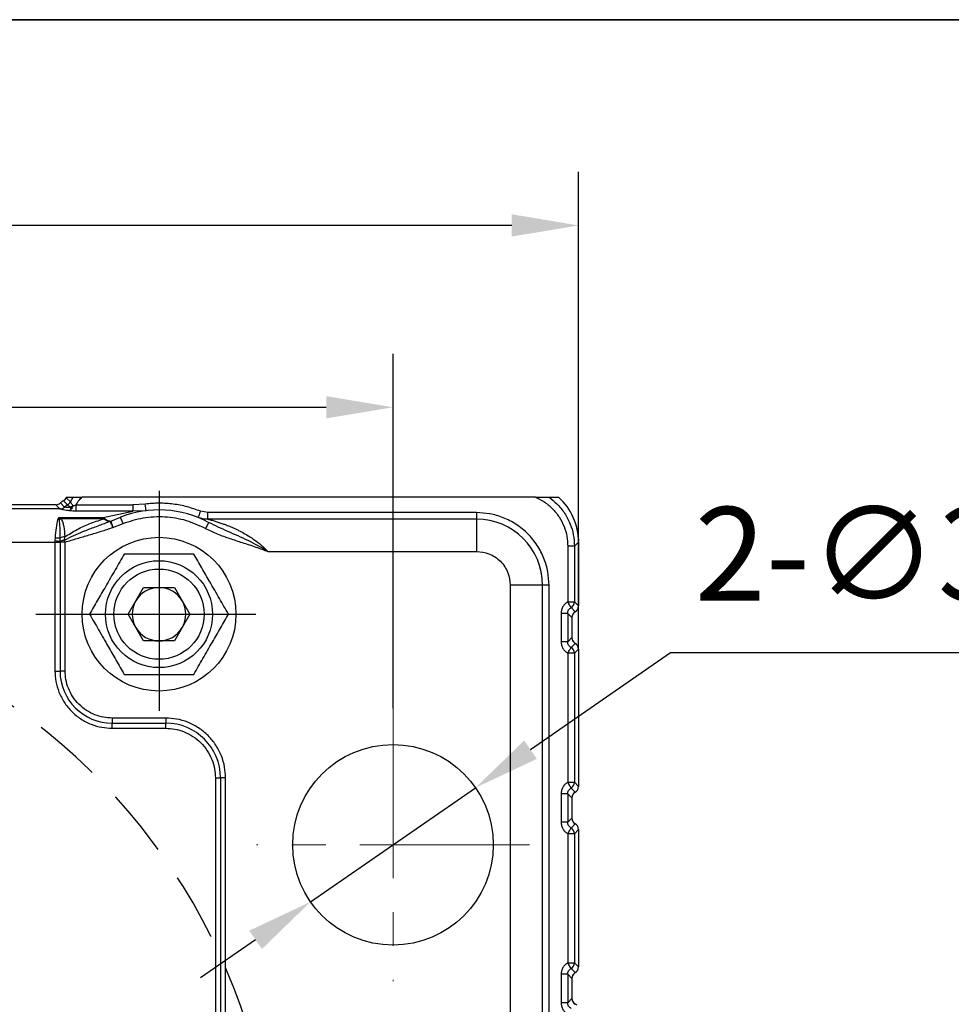
# Model space of a CAD drawing. Units: millimetres. Extents: x -785 to 1460, y -2914 to 623.
# Drawn here: x 749 to 819, y -1907 to -1834 of the extents above; entities that cross this region are included whole.
import ezdxf

# ---------------------------------------------------------------- set-up
doc = ezdxf.new("R2010")
doc.units = ezdxf.units.MM
doc.header["$LTSCALE"] = 4
doc.header["$PDSIZE"] = -1
doc.linetypes.add('CENTER', pattern=[10.16, 6.35, -1.27, 1.27, -1.27])
doc.linetypes.add('HIDDEN', pattern=[1.905, 1.27, -0.635])
doc.layers.add('1', color=7, linetype='Continuous', true_color=0xffffff)
doc.layers.add('图框', color=155, linetype='Continuous')
doc.styles.add('TH_GBDIM', font='romans.shx', dxfattribs={"width": 0.8, "bigfont": 'gbcbig.shx'})
doc.dimstyles.new('TH_GBDIM', dxfattribs={"dimscale": 2, "dimtxt": 3.5, "dimasz": 2.5, "dimexe": 2, "dimexo": 0, "dimgap": 1.5, "dimtad": 1, "dimdec": 0, "dimlfac": 2, "dimzin": 0, "dimdsep": 46, "dimtxsty": 'TH_GBDIM', "dimcen": 2.5, "dimadec": 0, "dimazin": 0, "dimtfac": 0.714286, "dimtdec": 0, "dimtmove": 0, "dimatfit": 3, "dimfxl": 0, "dimtzin": 0, "dimlwd": -1, "dimlwe": -1, "dimarcsym": 0})
doc.dimstyles.new('TH_GBDIM圆', dxfattribs={"dimscale": 2, "dimtxt": 3.5, "dimasz": 2.5, "dimexe": 2, "dimexo": 0, "dimgap": 1.5, "dimtad": 1, "dimtih": 1, "dimtoh": 1, "dimdec": 0, "dimlfac": 2, "dimzin": 0, "dimdsep": 46, "dimtxsty": 'TH_GBDIM', "dimcen": 2.5, "dimadec": 0, "dimazin": 0, "dimtfac": 0.714286, "dimtdec": 0, "dimtmove": 0, "dimatfit": 3, "dimfxl": 0, "dimtzin": 0, "dimlwd": -1, "dimlwe": -1, "dimarcsym": 0})

# ---------------------------------------------------------------- blocks, each defined once
blk = doc.blocks.new('*D410')
at = {"color": 0, "transparency": 16777216}
for p, q in [((667.329, -1885.099), (667.329, -1858.579)), ((777.329, -1885.099), (777.329, -1858.579)), ((672.329, -1862.579), (772.329, -1862.579))]:
    blk.add_line(p, q, dxfattribs=at)
for points in [[(672.329, -1861.746), (672.329, -1863.413), (667.329, -1862.579)], [(772.329, -1861.746), (772.329, -1863.413), (777.329, -1862.579)]]:
    blk.add_solid(points, dxfattribs=at)
at = {"layer": 'Defpoints', "color": 0, "transparency": 16777216}
for p in [(777.329, -1862.579), (667.329, -1885.099), (777.329, -1885.099)]:
    blk.add_point(p, dxfattribs=at)
at = {"color": 0, "transparency": 16777216, "insert": (722.329, -1856.079), "char_height": 7, "attachment_point": 5, "style": 'TH_GBDIM'}
blk.add_mtext('220', dxfattribs=at)
blk = doc.blocks.new('*D415')
at = {"color": 0, "transparency": 16777216}
for p, q in [((653.454, -1880.675), (653.454, -1844.978)), ((791.205, -1880.675), (791.205, -1844.978)), ((786.205, -1848.978), (658.454, -1848.978))]:
    blk.add_line(p, q, dxfattribs=at)
for points in [[(658.454, -1848.145), (658.454, -1849.811), (653.454, -1848.978)], [(786.205, -1848.145), (786.205, -1849.811), (791.205, -1848.978)]]:
    blk.add_solid(points, dxfattribs=at)
at = {"layer": 'Defpoints', "color": 0, "transparency": 16777216}
for p in [(653.454, -1848.978), (653.454, -1880.675), (791.205, -1880.675)]:
    blk.add_point(p, dxfattribs=at)
at = {"color": 0, "transparency": 16777216, "insert": (722.329, -1842.478), "char_height": 7, "attachment_point": 5, "style": 'TH_GBDIM'}
blk.add_mtext('275', dxfattribs=at)
blk = doc.blocks.new('*D423')
at = {"color": 0, "transparency": 16777216}
for p, q in [((798.084, -1880.95), (787.609, -1888.197)), ((827.484, -1880.95), (798.084, -1880.95)), ((771.162, -1899.576), (783.497, -1891.041)), ((767.05, -1902.42), (762.938, -1905.265))]:
    blk.add_line(p, q, dxfattribs=at)
for points in [[(787.135, -1887.511), (788.083, -1888.882), (783.497, -1891.041)], [(766.576, -1901.735), (767.524, -1903.106), (771.162, -1899.576)]]:
    blk.add_solid(points, dxfattribs=at)
at = {"layer": 'Defpoints', "color": 0, "transparency": 16777216}
for p in [(783.497, -1891.041), (771.162, -1899.576)]:
    blk.add_point(p, dxfattribs=at)
at = {"color": 0, "transparency": 16777216, "insert": (814.284, -1874.45), "char_height": 7, "attachment_point": 5, "style": 'TH_GBDIM'}
blk.add_mtext('2-∅30', dxfattribs=at)

msp = doc.modelspace()

# ---------------------------------------------------------------- linework, layer by layer
at = {"color": 0, "linetype": 'Continuous', "lineweight": 25}
for p, q in [((752.886, -1869.343), (753.197, -1869.654)), ((752.902, -1869.309), (753.399, -1869.309)), ((753.197, -1869.654), (753.399, -1869.308)), ((787.985, -1869.309), (754.081, -1869.309)), ((788.998, -1869.309), (789.702, -1869.309)), ((752.107, -1869.874), (692.552, -1869.874)), ((752.42, -1870.187), (752.107, -1869.874)), ((752.451, -1869.736), (752.763, -1870.047)), ((752.986, -1869.882), (752.675, -1869.571)), ((752.986, -1869.882), (752.763, -1870.047)), ((752.765, -1870.049), (752.763, -1870.047)), ((752.986, -1869.882), (752.986, -1869.882)), ((753.243, -1870.062), (753.381, -1869.922)), ((753.636, -1870.355), (753.636, -1869.889)), ((753.636, -1869.889), (757.865, -1869.889)), ((758.802, -1869.822), (757.865, -1869.889)), ((757.865, -1869.889), (757.865, -1870.355)), ((752.425, -1870.19), (692.234, -1870.19)), ((752.272, -1870.975), (752.329, -1870.824)), ((752.329, -1870.824), (755.656, -1870.824)), ((752.486, -1870.93), (752.329, -1870.824)), ((752.379, -1870.985), (752.329, -1870.824)), ((752.425, -1870.19), (752.42, -1870.187)), ((757.865, -1870.355), (753.636, -1870.355)), ((755.656, -1870.824), (757.865, -1870.355)), ((755.656, -1870.824), (755.744, -1870.893)), ((755.656, -1870.824), (755.656, -1870.93)), ((756.224, -1871.1), (756.953, -1870.808)), ((758.864, -1870.319), (757.865, -1870.355)), ((763.487, -1870.464), (762.928, -1870.359)), ((763.487, -1870.948), (763.487, -1870.464)), ((783.579, -1870.464), (763.487, -1870.464)), ((783.579, -1870.464), (783.579, -1870.948)), ((755.656, -1870.93), (752.486, -1870.93)), ((756.216, -1871.1), (756.191, -1871.113)), ((756.192, -1871.113), (756.224, -1871.1)), ((756.216, -1871.1), (756.224, -1871.1)), ((756.379, -1871.567), (757.138, -1871.273)), ((783.579, -1870.948), (763.487, -1870.948)), ((783.579, -1870.948), (783.579, -1873.369)), ((752.759, -1872.517), (752.783, -1872.276)), ((692.612, -1872.681), (752.046, -1872.681)), ((752.046, -1872.667), (752.055, -1872.556)), ((752.046, -1872.681), (752.046, -1872.667)), ((752.046, -1872.681), (752.046, -1882.309)), ((752.046, -1872.681), (752.426, -1872.681)), ((752.055, -1872.556), (752.082, -1872.337)), ((752.426, -1872.665), (752.431, -1872.598)), ((752.426, -1872.681), (752.426, -1872.665)), ((752.426, -1872.681), (752.426, -1882.309)), ((752.806, -1872.681), (752.426, -1872.681)), ((752.431, -1872.598), (752.432, -1872.341)), ((752.806, -1872.665), (752.759, -1872.517)), ((752.806, -1872.681), (752.806, -1872.665)), ((752.806, -1882.309), (752.806, -1872.681)), ((790.895, -1872.971), (790.397, -1872.971)), ((790.397, -1872.971), (790.397, -1877.132)), ((791.205, -1872.661), (790.895, -1872.971)), ((790.895, -1872.971), (790.895, -1877.132)), ((791.204, -1872.433), (791.204, -1872.596)), ((791.205, -1872.661), (791.205, -1877.442)), ((767.976, -1873.369), (783.579, -1873.369)), ((786.092, -1875.882), (786.092, -1919.901)), ((788.513, -1875.882), (786.092, -1875.882)), ((788.513, -1951.759), (788.513, -1875.882)), ((788.997, -1875.882), (788.513, -1875.882)), ((788.997, -1951.759), (788.997, -1875.882)), ((757.52, -1878.059), (758.675, -1876.059)), ((758.675, -1876.059), (760.984, -1876.059)), ((760.984, -1876.059), (762.139, -1878.059)), ((790.397, -1877.132), (790.895, -1877.132)), ((790.895, -1877.132), (791.205, -1877.442)), ((758.675, -1880.059), (757.52, -1878.059)), ((762.139, -1878.059), (760.984, -1880.059)), ((789.897, -1877.997), (789.897, -1880.12)), ((790.395, -1877.997), (789.897, -1877.997)), ((790.395, -1877.997), (790.395, -1880.12)), ((790.705, -1878.307), (790.395, -1877.997)), ((790.643, -1877.563), (790.955, -1877.874)), ((790.705, -1878.307), (790.705, -1879.81)), ((760.984, -1880.059), (758.675, -1880.059)), ((790.395, -1880.12), (789.897, -1880.12)), ((790.395, -1880.12), (790.705, -1879.81)), ((790.955, -1880.243), (790.643, -1880.554)), ((790.397, -1880.985), (790.397, -1890.632)), ((790.895, -1880.985), (790.397, -1880.985)), ((791.205, -1880.675), (790.895, -1880.985)), ((790.895, -1880.985), (790.895, -1890.632)), ((791.205, -1880.675), (791.205, -1890.942)), ((752.046, -1882.309), (752.426, -1882.309)), ((752.806, -1882.309), (752.426, -1882.309)), ((760.329, -1885.832), (756.329, -1885.832)), ((756.329, -1885.832), (756.329, -1886.212)), ((756.329, -1886.212), (760.329, -1886.212)), ((756.329, -1886.591), (756.329, -1886.212)), ((760.329, -1885.832), (760.329, -1886.212)), ((760.329, -1886.591), (760.329, -1886.212)), ((756.329, -1886.591), (760.329, -1886.591)), ((764.046, -1890.309), (764.426, -1890.309)), ((764.046, -1890.309), (764.046, -1939.309)), ((764.426, -1890.309), (764.426, -1939.309)), ((764.806, -1890.309), (764.426, -1890.309)), ((764.806, -1939.309), (764.806, -1890.309)), ((790.397, -1890.632), (790.895, -1890.632)), ((790.895, -1890.632), (791.205, -1890.942)), ((790.643, -1891.063), (790.955, -1891.374)), ((789.897, -1891.497), (789.897, -1893.62)), ((790.395, -1891.497), (789.897, -1891.497)), ((790.395, -1891.497), (790.395, -1893.62)), ((790.705, -1891.807), (790.395, -1891.497)), ((790.705, -1891.807), (790.705, -1893.31)), ((790.395, -1893.62), (789.897, -1893.62)), ((790.395, -1893.62), (790.705, -1893.31)), ((790.955, -1893.743), (790.643, -1894.054)), ((791.205, -1894.175), (790.895, -1894.485)), ((791.205, -1894.175), (791.205, -1904.442)), ((790.397, -1894.485), (790.397, -1904.132)), ((790.895, -1894.485), (790.397, -1894.485)), ((790.895, -1894.485), (790.895, -1904.132)), ((790.397, -1904.132), (790.895, -1904.132)), ((790.643, -1904.563), (790.955, -1904.874)), ((790.895, -1904.132), (791.205, -1904.442)), ((789.897, -1904.997), (789.897, -1907.12)), ((790.395, -1904.997), (789.897, -1904.997)), ((790.395, -1904.997), (790.395, -1907.12)), ((790.705, -1905.307), (790.395, -1904.997)), ((790.705, -1905.307), (790.705, -1906.81)), ((790.395, -1907.12), (790.705, -1906.81)), ((790.395, -1907.12), (789.897, -1907.12))]:
    msp.add_line(p, q, dxfattribs=at)
at = {"color": 0, "linetype": 'Continuous', "lineweight": 25, "flags": 128}
for points in [[(758.864, -1870.319), (758.862, -1870.309), (758.859, -1870.281), (758.853, -1870.235), (758.845, -1870.173), (758.836, -1870.098), (758.825, -1870.012), (758.814, -1869.919), (758.802, -1869.822)], [(757.138, -1871.273), (757.102, -1871.182), (757.067, -1871.095), (757.035, -1871.015), (757.007, -1870.944), (756.984, -1870.886), (756.967, -1870.843), (756.957, -1870.817), (756.953, -1870.808)], [(762.928, -1870.359), (762.892, -1870.449), (762.857, -1870.536), (762.824, -1870.616), (762.796, -1870.687), (762.773, -1870.744), (762.756, -1870.787), (762.745, -1870.814), (762.741, -1870.822)], [(763.539, -1871.197), (763.535, -1871.206), (763.521, -1871.231), (763.499, -1871.271), (763.47, -1871.326), (763.434, -1871.393), (763.393, -1871.469), (763.348, -1871.551), (763.302, -1871.637)]]:
    msp.add_lwpolyline(points, dxfattribs=at)
at = {"color": 0, "linetype": 'Continuous', "lineweight": 25}
for centre, radius in [((759.829, -1878.059), 5.75), ((759.829, -1878.059), 4), ((759.829, -1878.059), 3.375), ((777.329, -1895.309), 7.5)]:
    msp.add_circle(centre, radius, dxfattribs=at)
for centre, radius, start, end in [((752.416, -1869.685), 0.502, 270.48451, 313.73275), ((752.417, -1869.691), 0.499, 270.83416, 314.15453), ((752.74, -1869.443), 0.504, 299.31892, 335.25768), ((752.74, -1869.443), 0.504, 299.28109, 335.23041), ((759.829, -1878.059), 7.8, 61.59916, 111.63699), ((752.388, -1870.295), 0.69, 260.30829, 269.24445), ((752.703, -1871.478), 0.59, 111.61838, 123.36606), ((755.008, -1869.502), 1.573, 294.73562, 297.87651), ((783.579, -1875.882), 4.933, 0, 90), ((752.868, -1873.717), 1.443, 93.37472, 107.56503), ((751.905, -1809.936), 62.731, 270.12923, 270.4763), ((753.034, -1865.534), 7.09, 262.0651, 265.11982), ((752.286, -1869.612), 2.733, 265.70837, 273.0615), ((759.829, -1878.059), 2, 90, 150), ((759.829, -1878.059), 2, 30, 90), ((759.829, -1878.059), 2, 150, 210), ((759.829, -1878.059), 2, 330, 30), ((790.392, -1877.128), 0.503, 299.98597, 359.4897), ((759.829, -1878.059), 2, 210, 270), ((759.829, -1878.059), 2, 270, 330), ((790.392, -1880.989), 0.503, 0.51057, 60.01376), ((756.329, -1882.309), 3.903, 180, 270), ((760.329, -1890.309), 4.097, 0, 90), ((790.392, -1890.628), 0.503, 299.98624, 359.48943), ((790.392, -1894.489), 0.503, 0.51044, 60.0139), ((790.392, -1904.128), 0.503, 299.9861, 359.48956)]:
    msp.add_arc(centre, radius, start, end, dxfattribs=at)
at = {"color": 6, "linetype": 'HIDDEN'}
msp.add_arc((722.329, -1922.809), 46.25, 310.96779, 63.34299, dxfattribs=at)
at = {"color": 0, "linetype": 'Continuous', "lineweight": 25}
for centre, major_axis, ratio, start_param, end_param in [((752.429, -1869.132), (-0.356, 0.356), 0.992433, 2.865226, 3.4973), ((754.714, -1870.186), (1.425, -1.425), 0.992433, 3.478501, 3.4973), ((786.688, -1872.695), (3.206, 3.206), 0.992433, 5.501585, 6.341732), ((752.103, -1869.372), (-0.356, 0.356), 0.992433, 2.359993, 3.118678), ((753.217, -1870.537), (-0.784, 0.784), 0.992433, 6.006819, 6.260271), ((788.204, -1872.434), (2.121, 2.121), 0.999924, 5.497825, 5.829295), ((790.703, -1877.438), (0.356, -0.356), 0.992433, 6.019786, 7.064785), ((791.207, -1878.31), (0.356, -0.356), 0.992433, 2.878194, 3.923193), ((791.204, -1878.309), (0.354, -0.354), 0.999924, 2.879777, 3.692736), ((790.704, -1877.442), (0.354, -0.354), 0.999924, 6.02137, 6.338016), ((791.207, -1879.807), (0.356, 0.356), 0.992433, 2.359993, 3.404992), ((791.204, -1879.808), (0.354, 0.354), 0.999924, 2.590449, 3.403408), ((790.704, -1880.675), (0.354, 0.354), 0.999924, 6.228355, 6.545001), ((790.703, -1880.679), (0.356, 0.356), 0.992433, 5.501585, 6.546584), ((791.207, -1891.81), (0.356, -0.356), 0.992433, 2.878194, 3.923193), ((791.204, -1891.809), (0.354, -0.354), 0.999924, 2.879777, 3.692766), ((790.704, -1890.942), (0.354, -0.354), 0.999924, 6.02137, 6.338025), ((790.703, -1890.938), (0.356, -0.356), 0.992433, 6.019786, 7.064785), ((791.207, -1893.307), (0.356, 0.356), 0.992433, 2.359993, 3.404992), ((791.204, -1893.308), (0.354, 0.354), 0.999924, 2.590449, 3.403408), ((790.704, -1894.175), (0.354, 0.354), 0.999924, 6.228346, 6.545001), ((790.703, -1894.179), (0.356, 0.356), 0.992433, 5.501585, 6.546584), ((790.703, -1904.438), (0.356, -0.356), 0.992433, 6.019786, 7.064785), ((791.207, -1905.31), (0.356, -0.356), 0.992433, 2.878194, 3.923193), ((791.204, -1905.309), (0.354, -0.354), 0.999924, 2.879777, 3.692766), ((790.704, -1904.442), (0.354, -0.354), 0.999924, 6.02137, 6.338033), ((791.204, -1906.787), (0.354, 0.354), 0.999924, 2.356233, 3.428422), ((791.207, -1906.807), (0.356, 0.356), 0.992433, 2.359993, 3.404992), ((790.726, -1907.665), (0.354, 0.354), 0.999924, 0.008245, 0.286829)]:
    msp.add_ellipse(centre, major_axis=major_axis, ratio=ratio, start_param=start_param, end_param=end_param, dxfattribs=at)
for points, knots in [([(753.402, -1869.309), (753.414, -1869.309), (753.44, -1869.309), (753.541, -1869.309), (753.697, -1869.309), (753.886, -1869.309), (754.026, -1869.309), (754.081, -1869.309)], [0, 0, 0, 0, 0.167642, 0.339449, 0.523584, 0.811901, 1, 1, 1, 1]), ([(753.636, -1869.889), (753.702, -1869.763), (753.816, -1869.542), (754.002, -1869.378), (754.081, -1869.308)], [0, 0, 0, 0, 0.575296, 1, 1, 1, 1]), ([(787.985, -1869.308), (788.193, -1869.41), (788.646, -1869.632), (789.251, -1870.133), (789.769, -1870.768), (790.136, -1871.482), (790.357, -1872.226), (790.384, -1872.727), (790.397, -1872.971)], [0, 0, 0, 0, 0.149169, 0.325943, 0.502716, 0.675961, 0.84254, 1, 1, 1, 1]), ([(787.985, -1869.309), (788.175, -1869.309), (788.455, -1869.309), (788.766, -1869.309), (788.909, -1869.309), (788.974, -1869.309), (788.99, -1869.309), (788.995, -1869.309)], [0, 0, 0, 0, 0.481737, 0.712375, 0.846721, 0.951544, 1, 1, 1, 1]), ([(788.997, -1869.308), (789.198, -1869.465), (789.638, -1869.81), (790.085, -1870.371), (790.395, -1870.896), (790.636, -1871.427), (790.847, -1872.119), (790.879, -1872.683), (790.895, -1872.971)], [0, 0, 0, 0, 0.178772, 0.390422, 0.497536, 0.605435, 0.79845, 1, 1, 1, 1]), ([(753.243, -1870.062), (753.19, -1870.066), (753.083, -1870.074), (752.964, -1870.076), (752.877, -1870.07), (752.825, -1870.064), (752.783, -1870.056), (752.771, -1870.051), (752.765, -1870.049)], [0, 0, 0, 0, 0.249762, 0.499169, 0.58782, 0.749144, 0.864536, 1, 1, 1, 1]), ([(753.243, -1870.062), (753.209, -1870.04), (753.142, -1869.995), (753.064, -1869.94), (753.008, -1869.899), (752.994, -1869.888), (752.986, -1869.882)], [0, 0, 0, 0, 0.261463, 0.511689, 0.755852, 1, 1, 1, 1]), ([(753.381, -1869.922), (753.371, -1869.965), (753.348, -1870.056), (753.299, -1870.167), (753.237, -1870.265), (753.193, -1870.3), (753.167, -1870.321)], [0, 0, 0, 0, 0.237555, 0.500064, 0.708344, 1, 1, 1, 1]), ([(753.167, -1870.321), (753.182, -1870.293), (753.21, -1870.236), (753.232, -1870.12), (753.243, -1870.062)], [0, 0, 0, 0, 0.5000003, 1, 1, 1, 1]), ([(753.381, -1869.922), (753.36, -1869.887), (753.318, -1869.818), (753.261, -1869.737), (753.215, -1869.678), (753.203, -1869.662), (753.197, -1869.654)], [0, 0, 0, 0, 0.257362, 0.50045, 0.751204, 1, 1, 1, 1]), ([(753.381, -1869.922), (753.421, -1869.923), (753.504, -1869.924), (753.591, -1869.901), (753.636, -1869.889)], [0, 0, 0, 0, 0.478507, 1, 1, 1, 1]), ([(762.928, -1870.359), (762.598, -1870.239), (761.938, -1870.001), (760.901, -1869.809), (759.85, -1869.73), (759.151, -1869.791), (758.802, -1869.822)], [0, 0, 0, 0, 0.250016, 0.5, 0.749952, 1, 1, 1, 1]), ([(753.167, -1870.321), (753.078, -1870.314), (752.91, -1870.302), (752.682, -1870.264), (752.535, -1870.228), (752.454, -1870.203), (752.434, -1870.194), (752.425, -1870.19)], [0, 0, 0, 0, 0.264238, 0.499902, 0.748959, 0.875614, 1, 1, 1, 1]), ([(753.636, -1870.355), (753.553, -1870.353), (753.392, -1870.35), (753.241, -1870.331), (753.167, -1870.321)], [0, 0, 0, 0, 0.511412, 1, 1, 1, 1]), ([(757.138, -1871.273), (757.638, -1871.11), (758.65, -1870.779), (760.263, -1870.719), (761.858, -1870.969), (762.824, -1871.416), (763.302, -1871.637)], [0, 0, 0, 0, 0.246997, 0.5, 0.753003, 1, 1, 1, 1]), ([(763.487, -1870.948), (763.36, -1870.948), (763.106, -1870.947), (762.864, -1870.864), (762.741, -1870.822)], [0, 0, 0, 0, 0.495773, 1, 1, 1, 1]), ([(788.997, -1875.882), (788.979, -1875.551), (788.943, -1874.87), (788.641, -1873.861), (788.142, -1872.89), (787.437, -1872.024), (786.571, -1871.319), (785.6, -1870.819), (784.59, -1870.518), (783.91, -1870.482), (783.579, -1870.464)], [0, 0, 0, 0, 0.116516, 0.240012, 0.368641, 0.5, 0.631359, 0.759989, 0.883484, 1, 1, 1, 1]), ([(752.082, -1872.337), (752.102, -1872.084), (752.143, -1871.578), (752.229, -1871.177), (752.272, -1870.975)], [0, 0, 0, 0, 0.499112, 1, 1, 1, 1]), ([(752.432, -1872.341), (752.434, -1872.074), (752.438, -1871.561), (752.398, -1871.172), (752.379, -1870.985)], [0, 0, 0, 0, 0.519342, 1, 1, 1, 1]), ([(752.486, -1870.93), (752.541, -1871.011), (752.623, -1871.134), (752.67, -1871.342), (752.734, -1871.674), (752.761, -1872.009), (752.783, -1872.276)], [0, 0, 0, 0, 0.249899, 0.375471, 0.50077, 1, 1, 1, 1]), ([(756.191, -1871.113), (755.981, -1871.193), (755.488, -1871.38), (754.794, -1871.64), (754.085, -1871.92), (753.432, -1872.194), (752.984, -1872.409), (752.759, -1872.517)], [0, 0, 0, 0, 0.182813, 0.428073, 0.599616, 0.799374, 1, 1, 1, 1]), ([(752.783, -1872.276), (753.085, -1872.084), (753.678, -1871.709), (754.65, -1871.268), (755.313, -1871.048), (755.666, -1870.931)], [0, 0, 0, 0, 0.3280405, 0.6417376, 1, 1, 1, 1]), ([(752.806, -1872.665), (753.104, -1872.574), (753.7, -1872.392), (754.6, -1872.132), (755.496, -1871.868), (756.086, -1871.667), (756.379, -1871.567)], [0, 0, 0, 0, 0.249983, 0.499988, 0.751533, 1, 1, 1, 1]), ([(755.656, -1870.93), (755.658, -1870.93), (755.661, -1870.93), (755.665, -1870.93), (755.666, -1870.931), (755.666, -1870.931)], [0, 0, 0, 0, 0.600963, 0.822759, 1, 1, 1, 1]), ([(756.191, -1871.113), (756.108, -1871.108), (755.943, -1871.098), (755.758, -1870.986), (755.666, -1870.931)], [0, 0, 0, 0, 0.5038326, 1, 1, 1, 1]), ([(755.744, -1870.893), (755.828, -1870.952), (755.997, -1871.071), (756.143, -1871.091), (756.216, -1871.1)], [0, 0, 0, 0, 0.49786, 1, 1, 1, 1]), ([(756.379, -1871.567), (756.357, -1871.514), (756.313, -1871.407), (756.256, -1871.267), (756.211, -1871.159), (756.198, -1871.128), (756.192, -1871.113)], [0, 0, 0, 0, 0.250435, 0.499861, 0.749663, 1, 1, 1, 1]), ([(756.224, -1871.1), (756.23, -1871.116), (756.24, -1871.148), (756.277, -1871.259), (756.324, -1871.403), (756.361, -1871.512), (756.379, -1871.567)], [0, 0, 0, 0, 0.250343, 0.500138, 0.749558, 1, 1, 1, 1]), ([(763.487, -1870.948), (763.565, -1870.969), (763.733, -1871.014), (764.011, -1871.096), (764.306, -1871.188), (764.585, -1871.283), (764.88, -1871.393), (765.194, -1871.52), (765.503, -1871.657), (765.843, -1871.82), (766.194, -1872.007), (766.578, -1872.235), (767.004, -1872.518), (767.48, -1872.878), (767.811, -1873.205), (767.976, -1873.369)], [0, 0, 0, 0, 0.058557, 0.124827, 0.18759, 0.250382, 0.303773, 0.37555, 0.449767, 0.500309, 0.592018, 0.675338, 0.750316, 0.874974, 1, 1, 1, 1]), ([(767.976, -1873.369), (767.487, -1873.086), (766.515, -1872.524), (764.992, -1871.895), (764.017, -1871.427), (763.539, -1871.197)], [0, 0, 0, 0, 0.340425, 0.676626, 1, 1, 1, 1]), ([(763.302, -1871.637), (763.595, -1871.781), (764.184, -1872.071), (765.114, -1872.394), (766.078, -1872.711), (767.038, -1873.016), (767.675, -1873.256), (767.976, -1873.369)], [0, 0, 0, 0, 0.196122, 0.394274, 0.591262, 0.806435, 1, 1, 1, 1]), ([(752.806, -1872.665), (752.77, -1872.665), (752.698, -1872.665), (752.596, -1872.665), (752.502, -1872.665), (752.451, -1872.665), (752.426, -1872.665)], [0, 0, 0, 0, 0.250002, 0.5, 0.75, 1, 1, 1, 1]), ([(752.431, -1872.598), (752.477, -1872.581), (752.571, -1872.545), (752.696, -1872.526), (752.759, -1872.517)], [0, 0, 0, 0, 0.5, 1, 1, 1, 1]), ([(757.231, -1873.559), (757.006, -1873.949), (756.55, -1874.739), (755.874, -1875.909), (755.229, -1877.027), (754.833, -1877.713), (754.633, -1878.059)], [0, 0, 0, 0, 0.264614, 0.534966, 0.765353, 1, 1, 1, 1]), ([(762.427, -1873.559), (761.976, -1873.559), (761.065, -1873.559), (759.714, -1873.559), (758.422, -1873.559), (757.631, -1873.559), (757.231, -1873.559)], [0, 0, 0, 0, 0.264614, 0.534966, 0.765353, 1, 1, 1, 1]), ([(765.026, -1878.059), (764.8, -1877.668), (764.344, -1876.878), (763.669, -1875.708), (763.023, -1874.59), (762.627, -1873.904), (762.427, -1873.559)], [0, 0, 0, 0, 0.264613, 0.534966, 0.765353, 1, 1, 1, 1]), ([(783.579, -1873.369), (783.895, -1873.403), (784.382, -1873.454), (784.967, -1873.767), (785.369, -1874.092), (785.693, -1874.494), (786.007, -1875.079), (786.058, -1875.565), (786.092, -1875.882)], [0, 0, 0, 0, 0.239456, 0.36836, 0.5, 0.631639, 0.760544, 1, 1, 1, 1]), ([(790.397, -1877.132), (790.326, -1877.18), (790.181, -1877.278), (790.022, -1877.491), (789.916, -1877.736), (789.903, -1877.911), (789.897, -1877.997)], [0, 0, 0, 0, 0.245465, 0.499542, 0.753879, 1, 1, 1, 1]), ([(790.643, -1877.563), (790.637, -1877.552), (790.624, -1877.529), (790.565, -1877.427), (790.486, -1877.288), (790.426, -1877.183), (790.397, -1877.132)], [0, 0, 0, 0, 0.239773, 0.499997, 0.758419, 1, 1, 1, 1]), ([(754.633, -1878.059), (754.859, -1878.449), (755.315, -1879.239), (755.99, -1880.409), (756.636, -1881.527), (757.032, -1882.213), (757.231, -1882.559)], [0, 0, 0, 0, 0.264614, 0.534966, 0.765352, 1, 1, 1, 1]), ([(762.427, -1882.559), (762.653, -1882.168), (763.109, -1881.378), (763.784, -1880.208), (764.43, -1879.09), (764.826, -1878.404), (765.026, -1878.059)], [0, 0, 0, 0, 0.264613, 0.534966, 0.765352, 1, 1, 1, 1]), ([(790.395, -1877.997), (790.398, -1877.952), (790.404, -1877.864), (790.457, -1877.742), (790.535, -1877.636), (790.607, -1877.587), (790.643, -1877.563)], [0, 0, 0, 0, 0.257983, 0.501806, 0.750837, 1, 1, 1, 1]), ([(789.897, -1880.12), (789.903, -1880.206), (789.916, -1880.381), (790.022, -1880.626), (790.181, -1880.839), (790.326, -1880.937), (790.397, -1880.985)], [0, 0, 0, 0, 0.246124, 0.500458, 0.754537, 1, 1, 1, 1]), ([(790.643, -1880.554), (790.607, -1880.53), (790.535, -1880.481), (790.457, -1880.375), (790.404, -1880.253), (790.398, -1880.165), (790.395, -1880.12)], [0, 0, 0, 0, 0.249137, 0.498188, 0.74199, 1, 1, 1, 1]), ([(790.397, -1880.985), (790.426, -1880.934), (790.486, -1880.829), (790.565, -1880.69), (790.624, -1880.588), (790.637, -1880.565), (790.643, -1880.554)], [0, 0, 0, 0, 0.241578, 0.5, 0.760237, 1, 1, 1, 1]), ([(752.046, -1882.309), (752.06, -1882.57), (752.089, -1883.108), (752.327, -1883.906), (752.722, -1884.674), (753.279, -1885.358), (753.964, -1885.916), (754.732, -1886.311), (755.53, -1886.549), (756.068, -1886.578), (756.329, -1886.591)], [0, 0, 0, 0, 0.116516, 0.240011, 0.368641, 0.5, 0.631359, 0.759988, 0.883484, 1, 1, 1, 1]), ([(756.329, -1885.832), (756.115, -1885.82), (755.672, -1885.797), (755.015, -1885.601), (754.384, -1885.276), (753.821, -1884.817), (753.362, -1884.254), (753.037, -1883.623), (752.841, -1882.966), (752.818, -1882.523), (752.806, -1882.309)], [0, 0, 0, 0, 0.116516, 0.240011, 0.368641, 0.5, 0.631359, 0.759988, 0.883484, 1, 1, 1, 1]), ([(757.231, -1882.559), (757.682, -1882.559), (758.594, -1882.559), (759.945, -1882.559), (761.236, -1882.559), (762.028, -1882.559), (762.427, -1882.559)], [0, 0, 0, 0, 0.264614, 0.534966, 0.765353, 1, 1, 1, 1]), ([(764.806, -1890.309), (764.792, -1890.035), (764.762, -1889.473), (764.513, -1888.639), (764.1, -1887.836), (763.517, -1887.12), (762.802, -1886.538), (761.999, -1886.125), (761.165, -1885.876), (760.602, -1885.846), (760.329, -1885.832)], [0, 0, 0, 0, 0.116516, 0.240011, 0.368641, 0.5, 0.631359, 0.759989, 0.883484, 1, 1, 1, 1]), ([(760.329, -1886.591), (760.556, -1886.604), (761.023, -1886.628), (761.716, -1886.835), (762.382, -1887.178), (762.976, -1887.662), (763.46, -1888.256), (763.803, -1888.922), (764.01, -1889.615), (764.034, -1890.082), (764.046, -1890.309)], [0, 0, 0, 0, 0.116516, 0.240011, 0.368641, 0.5, 0.631359, 0.759989, 0.883484, 1, 1, 1, 1]), ([(790.397, -1890.632), (790.326, -1890.68), (790.181, -1890.778), (790.022, -1890.991), (789.916, -1891.236), (789.903, -1891.411), (789.897, -1891.497)], [0, 0, 0, 0, 0.245465, 0.499542, 0.753879, 1, 1, 1, 1]), ([(790.643, -1891.063), (790.637, -1891.052), (790.624, -1891.029), (790.565, -1890.927), (790.486, -1890.788), (790.426, -1890.683), (790.397, -1890.632)], [0, 0, 0, 0, 0.239775, 0.499996, 0.758418, 1, 1, 1, 1]), ([(790.395, -1891.497), (790.398, -1891.452), (790.404, -1891.364), (790.457, -1891.242), (790.535, -1891.136), (790.607, -1891.087), (790.643, -1891.063)], [0, 0, 0, 0, 0.257983, 0.501811, 0.750842, 1, 1, 1, 1]), ([(789.897, -1893.62), (789.903, -1893.706), (789.916, -1893.881), (790.022, -1894.126), (790.181, -1894.339), (790.326, -1894.437), (790.397, -1894.485)], [0, 0, 0, 0, 0.246121, 0.500458, 0.754536, 1, 1, 1, 1]), ([(790.643, -1894.054), (790.607, -1894.03), (790.535, -1893.981), (790.457, -1893.875), (790.404, -1893.753), (790.398, -1893.665), (790.395, -1893.62)], [0, 0, 0, 0, 0.249137, 0.498191, 0.741993, 1, 1, 1, 1]), ([(790.397, -1894.485), (790.426, -1894.434), (790.486, -1894.329), (790.565, -1894.19), (790.624, -1894.088), (790.637, -1894.065), (790.643, -1894.054)], [0, 0, 0, 0, 0.2415795, 0.5000016, 0.7602376, 1, 1, 1, 1]), ([(790.397, -1904.132), (790.326, -1904.18), (790.181, -1904.278), (790.022, -1904.491), (789.916, -1904.736), (789.903, -1904.911), (789.897, -1904.997)], [0, 0, 0, 0, 0.245464, 0.499544, 0.753879, 1, 1, 1, 1]), ([(790.395, -1904.997), (790.398, -1904.952), (790.404, -1904.864), (790.457, -1904.742), (790.535, -1904.636), (790.607, -1904.587), (790.643, -1904.563)], [0, 0, 0, 0, 0.257986, 0.501809, 0.75084, 1, 1, 1, 1]), ([(790.643, -1904.563), (790.637, -1904.552), (790.624, -1904.529), (790.565, -1904.427), (790.486, -1904.288), (790.426, -1904.183), (790.397, -1904.132)], [0, 0, 0, 0, 0.239774, 0.499997, 0.758419, 1, 1, 1, 1]), ([(789.897, -1907.12), (789.903, -1907.206), (789.916, -1907.381), (790.022, -1907.626), (790.181, -1907.839), (790.326, -1907.937), (790.397, -1907.985)], [0, 0, 0, 0, 0.246123, 0.500458, 0.754536, 1, 1, 1, 1]), ([(790.643, -1907.554), (790.607, -1907.53), (790.535, -1907.481), (790.457, -1907.375), (790.404, -1907.253), (790.398, -1907.165), (790.395, -1907.12)], [0, 0, 0, 0, 0.249138, 0.49819, 0.741991, 1, 1, 1, 1])]:
    msp.add_open_spline(points, degree=3, knots=knots, dxfattribs=at)
at = {"layer": '1', "color": 1, "linetype": 'CENTER', "ltscale": 0.648}
for p, q in [((759.829, -1868.837), (759.829, -1887.28)), ((750.608, -1878.059), (769.051, -1878.059))]:
    msp.add_line(p, q, dxfattribs=at)
at = {"layer": '1', "color": 1, "linetype": 'CENTER', "lineweight": 5, "ltscale": 0.5}
for p, q in [((777.329, -1885.099), (777.329, -1905.518)), ((787.539, -1895.309), (767.12, -1895.309))]:
    msp.add_line(p, q, dxfattribs=at)
at = {"layer": '图框', "color": 7, "lineweight": 35}
msp.add_line((591.014, -1833.587), (999.014, -1833.587), dxfattribs=at)

# ---------------------------------------------------------------- dimensions: what is measured, and where the dimension line sits
dim = msp.add_linear_dim(base=(653.454, -1848.978), p1=(791.205, -1880.675), p2=(653.454, -1880.675), text='275', dimstyle='TH_GBDIM', override={"dimpost": ''})
dim.commit()
dim.dimension.update_dxf_attribs({"geometry": '*D415', "text_midpoint": (722.329, -1842.478)})
dim = msp.add_linear_dim(base=(777.329, -1862.579), p1=(667.329, -1885.099), p2=(777.329, -1885.099), dimstyle='TH_GBDIM')
dim.commit()
dim.dimension.update_dxf_attribs({"geometry": '*D410', "text_midpoint": (722.329, -1856.079)})
dim = msp.add_diameter_dim_2p(p1=(771.162, -1899.576), p2=(783.497, -1891.041), text='2-<>', dimstyle='TH_GBDIM圆')
dim.commit()
dim.dimension.update_dxf_attribs({"geometry": '*D423', "text_midpoint": (814.284, -1880.95), "dimtype": 163})

doc.saveas('drawing.dxf')
